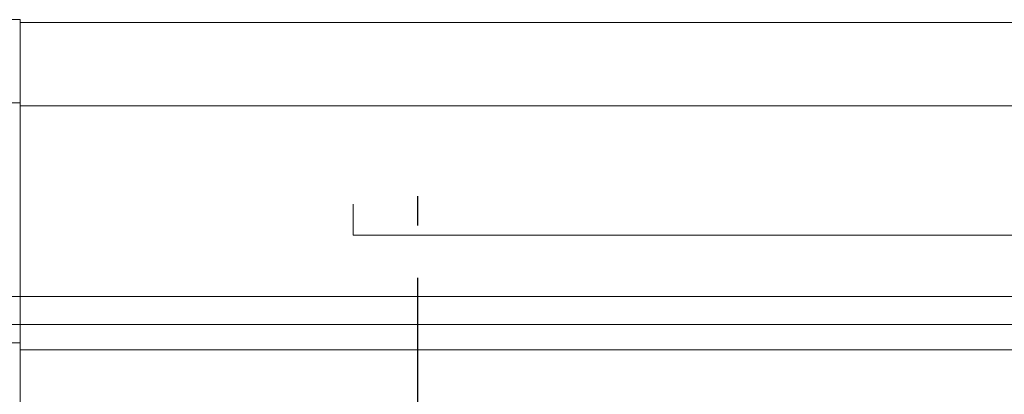
# Model space of a CAD drawing. Units: millimetres. Extents: x 9977 to 10763, y -484 to 239.
# Drawn here: x 10112 to 10165, y 219 to 239 of the extents above; entities that cross this region are included whole.
import ezdxf

# ---------------------------------------------------------------- set-up
doc = ezdxf.new("R2010")
doc.units = ezdxf.units.MM
doc.header["$LTSCALE"] = 4
doc.linetypes.add('CHAIN', pattern=[0.3543, 0.2362, -0.0295, 0.0591, -0.0295])
doc.linetypes.add('STRICHPUNKT', pattern=[1, 0.5, -0.25, 0, -0.25])
doc.layers.add('MITTE', color=1, linetype='STRICHPUNKT')
doc.layers.add('Obrys', color=7, linetype='Continuous', lineweight=18)

msp = doc.modelspace()

# ---------------------------------------------------------------- linework, layer by layer
at = {"layer": 'MITTE', "linetype": 'CHAIN', "ltscale": 23.990969}
msp.add_line((10133.186, 134.271), (10133.186, 229.351), dxfattribs=at)
at = {"layer": 'Obrys'}
for p, q in [((10111.686, 238.916), (10087.686, 238.916)), ((10111.686, 238.916), (10111.686, 234.416)), ((10398.186, 238.756), (10111.686, 238.756)), ((10087.686, 234.416), (10111.686, 234.416)), ((10111.686, 228.916), (10111.686, 234.416)), ((10111.686, 228.916), (10111.686, 234.256)), ((10111.686, 234.256), (10398.186, 234.256)), ((10111.686, 221.416), (10111.686, 228.916)), ((10111.686, 228.916), (10111.686, 221.039)), ((10129.686, 228.916), (10129.686, 227.249)), ((10229.686, 227.249), (10129.686, 227.249)), ((10763.186, 223.916), (10033.186, 223.916)), ((10763.186, 222.416), (10033.186, 222.416)), ((10108.186, 221.416), (10111.686, 221.416)), ((10111.686, 221.039), (10111.686, 216.542)), ((10111.686, 221.039), (10170.686, 221.039))]:
    msp.add_line(p, q, dxfattribs=at)

doc.saveas('drawing.dxf')
